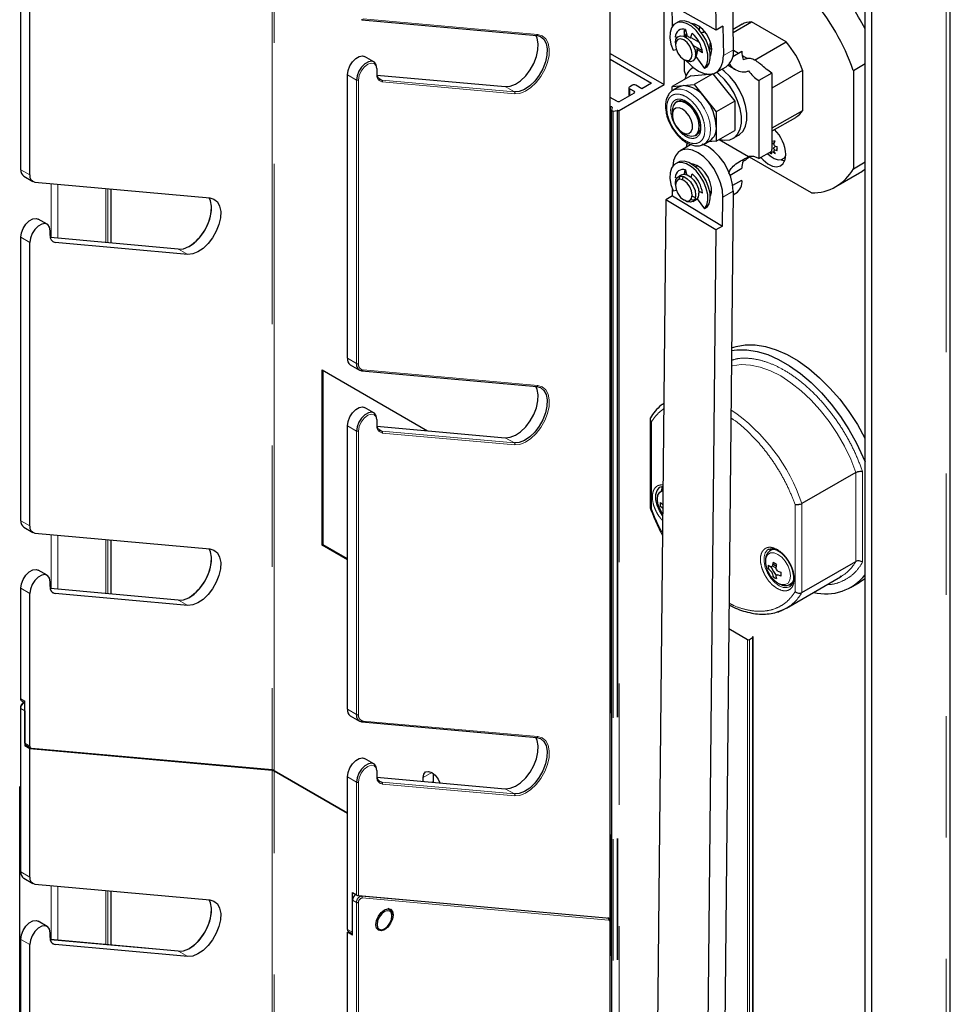
# Model space of a CAD drawing. Units: millimetres. Extents: x 31 to 424, y 42 to 346.
# Drawn here: x 314 to 324, y 284 to 294 of the extents above; entities that cross this region are included whole.
import ezdxf

# ---------------------------------------------------------------- set-up
doc = ezdxf.new("R2010")
doc.units = ezdxf.units.MM
doc.linetypes.add('PHANTOM', pattern=[12.7, 6.35, -1.27, 1.27, -1.27, 1.27, -1.27])

msp = doc.modelspace()

# ---------------------------------------------------------------- linework, layer by layer
at = {"color": 1, "linetype": 'PHANTOM', "lineweight": 18}
for p, q in [((323.892, 309.965), (323.892, 271.41)), ((316.836, 297.559), (316.836, 286.541)), ((316.857, 286.534), (316.857, 297.552)), ((320.371, 295.976), (320.371, 284.991)), ((314.206, 292.824), (314.206, 295.792)), ((319.618, 294.238), (317.789, 294.402)), ((321.666, 294.079), (321.56, 294.018)), ((317.932, 293.873), (317.932, 293.826)), ((317.72, 293.763), (317.624, 293.818)), ((317.72, 293.763), (317.72, 290.796)), ((317.741, 290.796), (317.741, 293.763)), ((317.985, 293.763), (317.946, 293.785)), ((319.373, 293.639), (317.985, 293.763)), ((317.99, 293.743), (319.378, 293.619)), ((319.277, 293.694), (319.373, 293.639)), ((320.58, 293.671), (320.58, 293.598)), ((320.626, 293.645), (320.626, 293.624)), ((320.379, 293.484), (320.379, 276.105)), ((320.406, 293.438), (320.406, 276.059)), ((320.45, 293.443), (320.45, 276.064)), ((320.456, 293.443), (320.456, 276.064)), ((320.471, 276.016), (320.471, 293.445)), ((314.301, 292.769), (314.206, 292.824)), ((321.252, 292.881), (321.241, 292.875)), ((314.523, 292.679), (314.523, 292.113)), ((314.594, 292.672), (314.594, 292.107)), ((315.096, 292.627), (315.096, 292.062)), ((315.117, 292.625), (315.117, 292.06)), ((315.149, 292.623), (315.149, 292.057)), ((321.663, 292.599), (321.556, 292.538)), ((314.301, 292.062), (314.206, 292.117)), ((314.206, 289.15), (314.206, 292.117)), ((314.515, 292.113), (315.858, 291.993)), ((314.566, 292.062), (314.527, 292.084)), ((315.858, 291.993), (315.954, 291.938)), ((317.72, 290.796), (317.624, 290.851)), ((319.618, 290.564), (317.789, 290.728)), ((317.72, 290.088), (317.624, 290.143)), ((317.932, 290.199), (317.932, 290.151)), ((320.809, 289.275), (320.809, 290.186)), ((317.72, 290.088), (317.72, 287.121)), ((317.741, 287.121), (317.741, 290.088)), ((317.985, 290.088), (317.946, 290.111)), ((319.373, 289.964), (317.985, 290.088)), ((317.99, 290.068), (319.378, 289.944)), ((319.277, 290.019), (319.373, 289.964)), ((322.948, 288.724), (322.948, 289.655)), ((323.018, 289.665), (323.018, 288.715)), ((322.311, 289.319), (322.311, 288.408)), ((322.382, 289.329), (322.382, 288.398)), ((314.301, 289.095), (314.206, 289.15)), ((314.523, 289.004), (314.523, 288.439)), ((314.594, 288.998), (314.594, 288.432)), ((315.096, 288.953), (315.096, 288.388)), ((315.117, 288.951), (315.117, 288.386)), ((315.149, 288.948), (315.149, 288.383)), ((322.077, 288.676), (322.112, 288.653)), ((314.301, 288.388), (314.206, 288.443)), ((314.206, 287.286), (314.206, 288.443)), ((314.515, 288.439), (315.858, 288.319)), ((314.566, 288.387), (314.527, 288.41)), ((315.858, 288.319), (315.954, 288.263)), ((321.813, 287.907), (321.813, 273.353)), ((321.835, 287.907), (321.835, 273.353)), ((321.866, 287.926), (321.866, 273.371)), ((314.248, 287.261), (314.206, 287.286)), ((314.206, 287.183), (314.248, 287.159)), ((314.206, 285.475), (314.206, 287.183)), ((317.72, 287.121), (317.624, 287.176)), ((319.618, 286.89), (317.789, 287.053)), ((314.301, 286.791), (314.248, 286.821)), ((316.836, 286.536), (316.836, 275.517)), ((316.857, 275.51), (316.857, 286.529)), ((317.932, 286.524), (317.932, 286.477)), ((317.72, 286.414), (317.624, 286.469)), ((317.985, 286.414), (317.946, 286.436)), ((318.416, 286.461), (318.508, 286.514)), ((318.522, 286.42), (318.511, 286.413)), ((317.72, 286.414), (317.72, 285.233)), ((317.741, 285.226), (317.741, 286.414)), ((319.373, 286.29), (317.985, 286.414)), ((317.99, 286.394), (319.378, 286.27)), ((319.277, 286.345), (319.373, 286.29)), ((314.301, 285.42), (314.206, 285.475)), ((314.523, 285.33), (314.523, 284.764)), ((314.594, 285.323), (314.594, 284.758)), ((315.096, 285.279), (315.096, 284.713)), ((315.117, 285.277), (315.117, 284.711)), ((315.149, 285.274), (315.149, 284.708)), ((317.677, 285.179), (317.72, 285.154)), ((317.773, 285.22), (317.767, 285.224)), ((320.354, 284.99), (317.773, 285.22)), ((317.778, 285.201), (320.359, 284.97)), ((317.72, 285.154), (317.72, 283.447)), ((317.741, 283.447), (317.741, 285.154)), ((320.348, 284.993), (320.354, 284.99)), ((317.677, 284.842), (317.624, 284.872)), ((320.371, 284.952), (320.371, 273.968)), ((314.301, 284.713), (314.206, 284.768)), ((314.206, 281.801), (314.206, 284.768)), ((314.515, 284.764), (315.858, 284.644)), ((314.566, 284.713), (314.527, 284.735)), ((315.858, 284.644), (315.954, 284.589))]:
    msp.add_line(p, q, dxfattribs=at)
at = {"color": 7, "linetype": 'Continuous', "lineweight": 25}
for p, q in [((323.936, 271.489), (323.936, 310.009)), ((323.044, 270.951), (323.044, 309.608)), ((323.114, 270.91), (323.114, 309.567)), ((321.666, 294.079), (321.496, 306.157)), ((321.485, 294.285), (321.319, 306.055)), ((320.376, 284.992), (320.376, 295.982)), ((314.201, 295.798), (314.201, 292.83)), ((314.301, 292.769), (314.301, 295.736)), ((320.94, 293.716), (320.94, 294.941)), ((321.485, 294.285), (320.954, 294.582)), ((321.029, 294.33), (321.026, 294.541)), ((317.777, 294.393), (319.606, 294.23)), ((321.083, 294.37), (321.058, 294.355)), ((321.663, 294.262), (321.855, 294.373)), ((322.219, 294.162), (321.855, 294.373)), ((321.153, 294.26), (321.153, 294.284)), ((321.164, 294.292), (321.182, 294.221)), ((321.174, 294.251), (321.172, 294.236)), ((321.217, 294.2), (321.234, 294.252)), ((321.309, 294.284), (321.314, 294.32)), ((321.555, 294.326), (321.485, 294.285)), ((321.555, 294.326), (321.56, 294.018)), ((321.756, 294.347), (321.663, 294.293)), ((321.072, 294.204), (321.056, 294.214)), ((321.058, 294.151), (321.058, 294.131)), ((321.172, 294.236), (321.179, 294.233)), ((321.22, 294.209), (321.307, 294.158)), ((321.417, 294.095), (321.425, 294.163)), ((321.427, 294.157), (321.424, 294.155)), ((321.887, 293.971), (322.219, 294.162)), ((321.035, 294.074), (321.067, 294.081)), ((321.242, 294.129), (321.338, 294.073)), ((321.286, 294.103), (321.277, 294.027)), ((321.342, 294.048), (321.286, 294.081)), ((321.411, 294.099), (321.44, 294.082)), ((321.659, 294.009), (321.754, 294.064)), ((321.666, 294.074), (321.719, 294.043)), ((317.901, 293.954), (317.805, 294.009)), ((320.376, 294.042), (320.94, 293.716)), ((320.376, 293.981), (320.809, 293.73)), ((321.146, 293.978), (321.164, 293.968)), ((321.153, 293.855), (321.153, 293.974)), ((321.269, 294.016), (321.273, 294.012)), ((321.28, 294.023), (321.27, 294.036)), ((321.272, 294.01), (321.363, 293.884)), ((321.423, 294.024), (321.427, 294.021)), ((321.758, 294.021), (321.814, 293.988)), ((317.936, 293.832), (317.936, 293.879)), ((321.17, 293.808), (321.153, 293.855)), ((321.246, 293.893), (321.238, 293.889)), ((321.388, 293.899), (321.363, 293.884)), ((321.482, 293.841), (321.588, 293.902)), ((321.609, 293.917), (321.686, 293.872)), ((322.068, 293.836), (321.931, 293.757)), ((322.072, 293.682), (322.391, 293.866)), ((322.391, 293.445), (322.391, 293.866)), ((322.921, 293.864), (323.044, 293.935)), ((322.921, 293.864), (322.921, 292.834)), ((317.624, 290.851), (317.624, 293.818)), ((317.934, 293.814), (319.277, 293.694)), ((321.22, 293.806), (321.026, 293.694)), ((321.22, 293.806), (321.41, 293.823)), ((321.45, 293.827), (321.256, 293.715)), ((321.444, 293.826), (321.45, 293.827)), ((321.45, 293.827), (321.68, 293.541)), ((321.931, 293.757), (321.931, 292.941)), ((322.072, 293.063), (322.072, 293.798)), ((320.471, 293.445), (320.94, 293.716)), ((320.572, 293.681), (320.572, 293.594)), ((320.608, 293.708), (320.58, 293.692)), ((320.58, 293.671), (320.626, 293.645)), ((320.707, 293.671), (320.643, 293.708)), ((320.809, 293.73), (320.707, 293.671)), ((321.026, 293.694), (321.141, 293.704)), ((321.026, 293.649), (321.026, 293.694)), ((321.093, 293.69), (321.034, 293.656)), ((321.141, 293.704), (321.256, 293.715)), ((321.256, 293.715), (321.371, 293.572)), ((320.445, 293.541), (320.376, 293.581)), ((320.626, 293.624), (320.481, 293.541)), ((321.085, 293.541), (321.067, 293.531)), ((321.371, 293.572), (321.486, 293.429)), ((321.68, 293.541), (321.486, 293.429)), ((321.68, 293.541), (321.68, 293.235)), ((320.376, 293.484), (320.379, 293.484)), ((320.396, 293.474), (320.388, 293.448)), ((320.388, 293.447), (320.388, 276.067)), ((320.406, 293.438), (320.45, 293.443)), ((321.026, 293.439), (321.026, 293.398)), ((321.486, 293.429), (321.486, 293.276)), ((322.072, 293.261), (322.391, 293.445)), ((322.072, 293.23), (322.318, 293.372)), ((321.484, 293.309), (321.486, 293.31)), ((321.486, 293.276), (321.486, 293.122)), ((321.486, 293.122), (321.68, 293.235)), ((321.132, 293.214), (321.167, 293.194)), ((321.267, 293.184), (321.285, 293.194)), ((321.359, 293.093), (321.418, 293.127)), ((321.486, 293.122), (321.397, 293.115)), ((321.486, 293.217), (321.479, 293.217)), ((321.516, 293.14), (321.825, 292.961)), ((321.663, 293.153), (321.719, 293.185)), ((321.216, 293.084), (321.109, 293.023)), ((321.226, 293.089), (321.216, 293.084)), ((321.359, 293.093), (321.355, 293.091)), ((321.931, 292.941), (322.068, 293.02)), ((322.072, 293.104), (322.089, 293.095)), ((322.084, 293.047), (322.081, 293.049)), ((322.123, 293.047), (322.118, 293.036)), ((322.483, 292.581), (321.833, 292.957)), ((322.024, 292.995), (322.034, 292.984)), ((321.083, 292.9), (321.058, 292.885)), ((321.156, 292.824), (321.15, 292.783)), ((321.164, 292.822), (321.176, 292.774)), ((321.29, 292.866), (321.269, 292.854)), ((321.631, 292.768), (321.754, 292.839)), ((322.921, 292.834), (323.044, 292.905)), ((314.237, 292.756), (314.332, 292.701)), ((321.072, 292.735), (321.056, 292.744)), ((321.124, 292.771), (321.089, 292.75)), ((321.15, 292.783), (321.15, 292.778)), ((321.17, 292.797), (321.167, 292.795)), ((321.222, 292.747), (321.234, 292.782)), ((321.658, 292.661), (321.754, 292.716)), ((322.737, 292.647), (322.985, 292.79)), ((314.354, 292.694), (316.184, 292.53)), ((315.153, 292.057), (315.153, 292.622)), ((321.028, 292.551), (321.029, 292.618)), ((321.035, 292.604), (321.067, 292.611)), ((321.342, 292.579), (321.304, 292.601)), ((321.419, 292.594), (321.437, 292.605)), ((320.957, 292.51), (320.787, 275.629)), ((321.028, 292.551), (320.957, 292.51)), ((321.481, 292.194), (320.957, 292.51)), ((321.028, 292.551), (321.553, 292.234)), ((321.239, 292.49), (321.274, 292.511)), ((321.286, 292.521), (321.363, 292.415)), ((321.663, 292.599), (321.49, 275.43)), ((321.553, 292.234), (321.556, 292.538)), ((321.662, 292.562), (321.692, 292.579)), ((321.388, 292.429), (321.363, 292.415)), ((314.482, 292.253), (314.387, 292.308)), ((321.481, 292.194), (321.311, 275.327)), ((321.553, 292.234), (321.481, 292.194)), ((314.201, 292.123), (314.201, 289.156)), ((314.513, 292.137), (314.513, 292.185)), ((315.854, 291.994), (314.515, 292.114)), ((314.301, 289.095), (314.301, 292.062)), ((315.954, 291.938), (314.566, 292.062)), ((317.655, 290.782), (317.751, 290.727)), ((317.359, 290.73), (318.464, 290.092)), ((317.359, 288.893), (317.359, 290.73)), ((317.37, 288.899), (317.37, 290.724)), ((317.777, 290.719), (319.606, 290.555)), ((317.901, 290.28), (317.805, 290.335)), ((317.624, 287.176), (317.624, 290.143)), ((317.934, 290.139), (319.277, 290.019)), ((317.936, 290.158), (317.936, 290.205)), ((320.794, 290.217), (320.794, 289.286)), ((322.948, 289.655), (322.382, 289.329)), ((320.872, 289.343), (320.861, 289.336)), ((320.903, 289.298), (320.903, 289.339)), ((320.903, 289.339), (320.922, 289.321)), ((320.925, 289.321), (320.922, 289.321)), ((320.922, 289.28), (320.903, 289.298)), ((320.922, 289.28), (320.924, 289.277)), ((314.237, 289.081), (314.332, 289.026)), ((314.354, 289.019), (316.184, 288.856)), ((315.153, 288.382), (315.153, 288.948)), ((317.359, 288.893), (317.37, 288.899)), ((317.624, 288.74), (317.359, 288.893)), ((317.624, 288.752), (317.37, 288.899)), ((322.031, 288.849), (322.034, 288.851)), ((322.034, 288.645), (322.034, 288.686)), ((322.034, 288.686), (322.054, 288.668)), ((322.115, 288.671), (322.078, 288.696)), ((322.382, 288.398), (322.948, 288.724)), ((314.482, 288.579), (314.387, 288.634)), ((322.041, 288.636), (322.032, 288.658)), ((322.054, 288.627), (322.034, 288.645)), ((322.067, 288.666), (322.054, 288.668)), ((322.054, 288.627), (322.067, 288.61)), ((322.075, 288.68), (322.067, 288.666)), ((322.067, 288.61), (322.075, 288.59)), ((322.116, 288.638), (322.11, 288.66)), ((322.11, 288.57), (322.116, 288.582)), ((322.131, 288.623), (322.116, 288.638)), ((322.116, 288.582), (322.131, 288.582)), ((322.131, 288.623), (322.163, 288.612)), ((322.163, 288.571), (322.131, 288.582)), ((322.163, 288.612), (322.163, 288.571)), ((314.513, 288.463), (314.513, 288.51)), ((322.092, 288.556), (322.079, 288.572)), ((322.22, 288.235), (322.786, 288.561)), ((322.25, 288.481), (322.281, 288.48)), ((322.795, 288.569), (322.784, 288.563)), ((322.786, 288.561), (322.797, 288.568)), ((322.896, 288.452), (322.985, 288.503)), ((314.201, 288.449), (314.201, 287.292)), ((314.301, 286.791), (314.301, 288.388)), ((315.854, 288.32), (314.515, 288.44)), ((315.954, 288.263), (314.566, 288.387)), ((321.617, 288.021), (321.813, 287.907)), ((321.835, 287.907), (321.866, 287.926)), ((321.871, 273.377), (321.871, 287.932)), ((314.216, 287.263), (314.248, 287.244)), ((314.248, 286.821), (314.248, 287.261)), ((314.201, 287.189), (314.201, 285.482)), ((314.248, 287.159), (314.248, 286.793)), ((317.655, 287.108), (317.751, 287.052)), ((317.777, 287.044), (319.606, 286.881)), ((314.301, 286.763), (314.248, 286.793)), ((314.271, 286.791), (314.248, 286.793)), ((314.258, 286.799), (314.311, 286.768)), ((314.301, 285.42), (314.301, 286.763)), ((316.836, 286.536), (314.301, 286.763)), ((316.836, 286.541), (314.319, 286.766)), ((317.901, 286.605), (317.805, 286.66)), ((316.857, 286.529), (316.837, 286.54)), ((316.857, 286.534), (317.624, 286.091)), ((317.624, 286.086), (316.857, 286.529)), ((317.936, 286.483), (317.936, 286.53)), ((317.624, 284.872), (317.624, 286.469)), ((317.934, 286.465), (319.277, 286.345)), ((318.416, 286.422), (318.416, 286.461)), ((318.522, 286.505), (318.522, 286.42)), ((318.522, 286.42), (318.523, 286.412)), ((314.194, 282.02), (314.194, 286.369)), ((314.237, 285.407), (314.332, 285.352)), ((314.354, 285.345), (316.184, 285.181)), ((315.153, 284.708), (315.153, 285.273)), ((317.677, 285.258), (317.72, 285.233)), ((317.677, 284.842), (317.677, 285.258)), ((317.677, 284.813), (317.677, 285.179)), ((317.741, 285.226), (320.371, 284.991)), ((318.065, 285.082), (318.053, 285.09)), ((318.091, 285.013), (318.091, 285.025)), ((320.361, 284.987), (320.352, 284.993)), ((314.482, 284.904), (314.387, 284.959)), ((318.006, 284.874), (318.013, 284.878)), ((320.376, 273.969), (320.376, 284.958)), ((314.201, 284.774), (314.201, 281.807)), ((314.513, 284.788), (314.513, 284.836)), ((317.624, 283.502), (317.624, 284.844)), ((317.677, 284.813), (317.624, 284.844)), ((317.624, 284.844), (317.648, 284.842)), ((317.635, 284.849), (317.677, 284.825)), ((314.301, 281.746), (314.301, 284.713)), ((315.854, 284.645), (314.515, 284.765)), ((315.954, 284.589), (314.566, 284.713))]:
    msp.add_line(p, q, dxfattribs=at)
at = {"color": 7, "linetype": 'Continuous', "lineweight": 25, "flags": 128}
for points in [[(317.777, 294.393), (317.775, 294.394), (317.773, 294.395)], [(321.363, 293.884), (321.387, 293.923), (321.398, 293.974), (321.396, 294.034), (321.382, 294.099), (321.355, 294.165), (321.319, 294.227), (321.274, 294.281), (321.225, 294.325), (321.174, 294.354), (321.124, 294.368), (321.08, 294.364), (321.043, 294.345), (321.017, 294.31), (321.002, 294.262), (321, 294.204), (321.012, 294.14), (321.035, 294.074)], [(321.388, 293.899), (321.412, 293.937), (321.423, 293.988), (321.421, 294.048), (321.406, 294.113), (321.38, 294.179), (321.343, 294.241), (321.299, 294.295), (321.249, 294.339), (321.198, 294.368), (321.149, 294.382), (321.105, 294.379), (321.083, 294.37)], [(321.44, 294.085), (321.432, 294.138), (321.413, 294.194), (321.383, 294.247), (321.345, 294.293), (321.303, 294.328), (321.26, 294.348), (321.229, 294.353)], [(321.17, 294.209), (321.164, 294.226), (321.151, 294.269)], [(319.277, 293.694), (319.328, 293.698), (319.383, 293.719), (319.438, 293.756), (319.491, 293.807), (319.537, 293.868), (319.576, 293.936), (319.604, 294.008), (319.619, 294.078), (319.621, 294.143), (319.61, 294.2), (319.596, 294.231)], [(319.603, 294.231), (319.647, 294.218), (319.682, 294.189), (319.706, 294.145), (319.717, 294.088), (319.714, 294.023), (319.699, 293.953), (319.671, 293.881), (319.633, 293.813), (319.586, 293.752), (319.534, 293.701), (319.478, 293.664), (319.424, 293.643), (319.373, 293.639)], [(321.058, 294.151), (321.064, 294.19), (321.083, 294.216), (321.111, 294.227), (321.145, 294.221), (321.182, 294.2), (321.217, 294.166), (321.245, 294.122), (321.264, 294.075), (321.27, 294.029)], [(321.235, 294.029), (321.228, 294.072), (321.209, 294.116), (321.18, 294.155), (321.146, 294.182), (321.112, 294.194), (321.084, 294.188), (321.065, 294.166), (321.058, 294.131), (321.065, 294.088), (321.084, 294.044), (321.112, 294.005), (321.146, 293.978), (321.18, 293.966), (321.209, 293.972), (321.228, 293.994), (321.235, 294.029)], [(321.424, 294.015), (321.434, 294.039), (321.44, 294.085)], [(317.624, 293.818), (317.631, 293.864), (317.649, 293.911), (317.677, 293.955), (317.712, 293.989), (317.749, 294.01), (317.783, 294.016), (317.805, 294.009)], [(317.932, 293.885), (317.926, 293.923), (317.907, 293.95), (317.879, 293.961), (317.844, 293.955), (317.807, 293.934), (317.773, 293.899), (317.745, 293.856), (317.726, 293.808), (317.72, 293.763)], [(321.27, 294.029), (321.264, 293.991), (321.245, 293.965), (321.217, 293.953), (321.182, 293.959), (321.164, 293.968)], [(321.174, 293.962), (321.184, 293.952), (321.24, 293.898), (321.299, 293.857), (321.358, 293.832), (321.414, 293.823), (321.463, 293.832), (321.505, 293.857), (321.535, 293.898), (321.554, 293.953), (321.56, 294.018)], [(321.523, 293.142), (321.572, 293.133), (321.627, 293.138), (321.674, 293.159), (321.71, 293.197), (321.736, 293.248), (321.749, 293.312), (321.749, 293.384), (321.736, 293.463), (321.71, 293.544), (321.674, 293.624), (321.627, 293.699), (321.572, 293.767), (321.513, 293.824), (321.487, 293.844)], [(321.719, 293.185), (321.73, 293.192), (321.767, 293.229), (321.793, 293.281), (321.806, 293.344), (321.806, 293.417), (321.793, 293.495), (321.767, 293.577), (321.73, 293.657), (321.683, 293.732), (321.629, 293.8), (321.569, 293.857), (321.544, 293.876)], [(321.093, 293.69), (321.116, 293.7), (321.141, 293.704)], [(321.167, 293.521), (321.126, 293.537), (321.088, 293.538), (321.057, 293.523), (321.036, 293.493), (321.026, 293.451), (321.026, 293.439)], [(320.396, 293.474), (320.397, 293.476), (320.396, 293.478), (320.394, 293.48), (320.392, 293.481), (320.389, 293.483), (320.386, 293.484), (320.382, 293.484), (320.379, 293.484)], [(320.388, 293.448), (320.388, 293.446), (320.388, 293.444), (320.39, 293.442), (320.392, 293.441), (320.395, 293.439), (320.398, 293.439), (320.402, 293.438), (320.406, 293.438)], [(321.132, 293.214), (321.168, 293.201), (321.2, 293.204), (321.224, 293.223), (321.236, 293.255), (321.236, 293.298), (321.224, 293.345), (321.2, 293.391), (321.168, 293.431), (321.132, 293.459), (321.096, 293.473), (321.064, 293.47), (321.04, 293.451), (321.028, 293.418), (321.028, 293.376), (321.04, 293.329), (321.064, 293.282), (321.096, 293.243), (321.132, 293.214)], [(321.167, 293.194), (321.188, 293.184), (321.229, 293.175), (321.264, 293.182), (321.29, 293.205), (321.305, 293.241), (321.308, 293.288), (321.299, 293.341), (321.278, 293.395), (321.247, 293.446), (321.209, 293.489), (321.167, 293.521), (321.167, 293.521)], [(322.075, 293.12), (322.073, 293.123), (322.072, 293.123)], [(321.556, 292.538), (321.55, 292.61), (321.531, 292.686), (321.5, 292.763), (321.459, 292.836), (321.41, 292.902), (321.355, 292.958), (321.297, 293.001), (321.238, 293.029), (321.182, 293.04), (321.132, 293.033), (321.09, 293.01), (321.059, 292.971), (321.039, 292.919), (321.032, 292.863)], [(321.663, 292.599), (321.657, 292.671), (321.638, 292.747), (321.608, 292.823), (321.567, 292.896), (321.517, 292.963), (321.462, 293.019), (321.404, 293.062), (321.345, 293.089), (321.34, 293.091)], [(321.388, 292.429), (321.412, 292.468), (321.423, 292.519), (321.421, 292.579), (321.406, 292.643), (321.38, 292.709), (321.343, 292.771), (321.299, 292.826), (321.249, 292.869), (321.198, 292.899), (321.149, 292.912), (321.105, 292.909), (321.083, 292.9)], [(321.953, 292.953), (321.978, 292.926), (322.025, 292.887), (322.073, 292.863), (322.118, 292.855), (322.158, 292.865), (322.188, 292.89), (322.207, 292.93), (322.214, 292.982)], [(322.024, 292.995), (322.051, 292.969), (322.093, 292.941), (322.134, 292.928), (322.17, 292.931), (322.199, 292.95), (322.214, 292.974)], [(322.165, 292.93), (322.167, 292.929), (322.203, 292.918)], [(321.363, 292.415), (321.387, 292.453), (321.398, 292.504), (321.396, 292.564), (321.382, 292.629), (321.355, 292.695), (321.319, 292.757), (321.274, 292.811), (321.225, 292.855), (321.174, 292.884), (321.124, 292.898), (321.08, 292.895), (321.043, 292.875), (321.017, 292.84), (321.002, 292.792), (321, 292.734), (321.012, 292.67), (321.035, 292.604)], [(321.424, 292.55), (321.435, 292.586), (321.435, 292.636), (321.423, 292.691), (321.4, 292.746), (321.367, 292.797), (321.327, 292.84), (321.284, 292.869), (321.243, 292.883), (321.227, 292.884)], [(321.058, 292.671), (321.058, 292.682), (321.064, 292.72), (321.083, 292.746), (321.111, 292.757), (321.145, 292.752), (321.182, 292.73), (321.217, 292.696), (321.245, 292.652), (321.264, 292.605), (321.27, 292.559), (321.27, 292.559)], [(321.235, 292.559), (321.228, 292.602), (321.209, 292.646), (321.18, 292.685), (321.146, 292.712), (321.112, 292.724), (321.084, 292.718), (321.065, 292.696), (321.058, 292.661), (321.065, 292.618), (321.084, 292.574), (321.112, 292.535), (321.146, 292.508), (321.18, 292.496), (321.209, 292.502), (321.228, 292.524), (321.235, 292.559)], [(321.095, 292.723), (321.1, 292.74), (321.109, 292.757)], [(321.124, 292.771), (321.146, 292.777), (321.181, 292.772), (321.218, 292.751), (321.252, 292.716), (321.28, 292.673), (321.299, 292.625), (321.305, 292.58)], [(321.136, 292.718), (321.136, 292.727), (321.139, 292.754)], [(321.148, 292.778), (321.16, 292.791), (321.17, 292.797)], [(315.858, 291.993), (315.909, 291.997), (315.964, 292.019), (316.019, 292.056), (316.072, 292.106), (316.119, 292.167), (316.157, 292.236), (316.185, 292.307), (316.2, 292.377), (316.202, 292.443), (316.191, 292.499), (316.176, 292.531)], [(316.184, 292.53), (316.228, 292.517), (316.263, 292.488), (316.287, 292.444), (316.298, 292.388), (316.296, 292.322), (316.28, 292.252), (316.252, 292.181), (316.214, 292.112), (316.167, 292.051), (316.115, 292.001), (316.059, 291.963), (316.005, 291.942), (315.954, 291.938)], [(321.27, 292.559), (321.264, 292.521), (321.245, 292.495), (321.217, 292.484), (321.182, 292.489), (321.155, 292.504)], [(321.254, 292.504), (321.252, 292.504), (321.218, 292.509)], [(321.267, 292.532), (321.26, 292.534), (321.234, 292.548)], [(314.206, 292.117), (314.212, 292.163), (314.23, 292.21), (314.259, 292.254), (314.293, 292.288), (314.33, 292.31), (314.365, 292.315), (314.387, 292.308)], [(314.513, 292.185), (314.507, 292.223), (314.488, 292.249), (314.46, 292.26), (314.425, 292.255), (314.389, 292.233), (314.354, 292.199), (314.326, 292.155), (314.307, 292.108), (314.301, 292.062)], [(321.646, 290.958), (321.694, 290.974), (321.79, 290.991), (321.893, 290.991), (322.001, 290.974), (322.113, 290.94), (322.227, 290.89), (322.342, 290.823), (322.456, 290.742), (322.568, 290.647), (322.676, 290.539), (322.779, 290.421), (322.875, 290.292), (322.963, 290.156), (323.042, 290.014), (323.044, 290.011)], [(321.646, 290.932), (321.702, 290.94), (321.805, 290.94), (321.913, 290.923), (322.025, 290.889), (322.139, 290.839), (322.254, 290.772), (322.368, 290.691), (322.48, 290.596), (322.588, 290.488), (322.69, 290.37), (322.787, 290.241), (322.875, 290.105), (322.954, 289.963), (323.022, 289.817), (323.044, 289.766)], [(317.777, 290.719), (317.775, 290.719), (317.773, 290.72)], [(319.277, 290.019), (319.328, 290.024), (319.383, 290.045), (319.438, 290.082), (319.491, 290.133), (319.537, 290.194), (319.576, 290.262), (319.604, 290.333), (319.619, 290.404), (319.621, 290.469), (319.61, 290.525), (319.596, 290.556)], [(319.603, 290.556), (319.647, 290.544), (319.682, 290.514), (319.706, 290.47), (319.717, 290.414), (319.714, 290.349), (319.699, 290.278), (319.671, 290.207), (319.633, 290.139), (319.586, 290.077), (319.534, 290.027), (319.478, 289.99), (319.424, 289.969), (319.373, 289.964)], [(317.624, 290.143), (317.631, 290.189), (317.649, 290.237), (317.677, 290.28), (317.712, 290.315), (317.749, 290.336), (317.783, 290.341), (317.805, 290.335)], [(320.922, 290.367), (320.929, 290.373), (320.935, 290.377)], [(317.932, 290.211), (317.926, 290.249), (317.907, 290.275), (317.879, 290.286), (317.844, 290.281), (317.807, 290.26), (317.773, 290.225), (317.745, 290.181), (317.726, 290.134), (317.72, 290.088)], [(320.927, 289.509), (320.92, 289.498), (320.908, 289.461)], [(320.924, 289.205), (320.892, 289.256), (320.867, 289.314), (320.854, 289.372), (320.854, 289.424), (320.867, 289.467), (320.892, 289.497), (320.9, 289.503)], [(320.924, 289.222), (320.923, 289.223), (320.895, 289.273), (320.876, 289.326), (320.87, 289.376), (320.876, 289.419), (320.895, 289.45), (320.923, 289.467), (320.926, 289.468)], [(315.858, 288.319), (315.909, 288.323), (315.964, 288.344), (316.019, 288.381), (316.072, 288.432), (316.119, 288.493), (316.157, 288.561), (316.185, 288.633), (316.2, 288.703), (316.202, 288.768), (316.191, 288.825), (316.176, 288.856)], [(316.184, 288.856), (316.228, 288.843), (316.263, 288.814), (316.287, 288.769), (316.298, 288.713), (316.296, 288.648), (316.28, 288.578), (316.252, 288.506), (316.214, 288.438), (316.167, 288.377), (316.115, 288.326), (316.059, 288.289), (316.005, 288.268), (315.954, 288.263)], [(322.061, 288.86), (322.052, 288.845), (322.048, 288.836)], [(314.206, 288.443), (314.212, 288.488), (314.23, 288.536), (314.259, 288.579), (314.293, 288.614), (314.33, 288.635), (314.365, 288.641), (314.387, 288.634)], [(314.513, 288.51), (314.507, 288.548), (314.488, 288.574), (314.46, 288.586), (314.425, 288.58), (314.389, 288.559), (314.354, 288.524), (314.326, 288.481), (314.307, 288.433), (314.301, 288.388)], [(322.073, 288.546), (322.055, 288.57), (322.029, 288.614)], [(323.044, 288.543), (323.042, 288.542), (322.985, 288.503)], [(322.22, 288.235), (322.186, 288.217), (322.113, 288.191)], [(321.866, 287.926), (321.868, 287.927), (321.87, 287.929), (321.871, 287.93), (321.871, 287.932), (321.871, 287.934), (321.87, 287.935), (321.868, 287.937)], [(317.777, 287.044), (317.775, 287.045), (317.773, 287.046)], [(319.277, 286.345), (319.328, 286.349), (319.383, 286.37), (319.438, 286.408), (319.491, 286.458), (319.537, 286.519), (319.576, 286.588), (319.604, 286.659), (319.619, 286.729), (319.621, 286.795), (319.61, 286.851), (319.596, 286.882)], [(319.603, 286.882), (319.647, 286.869), (319.682, 286.84), (319.706, 286.796), (319.717, 286.739), (319.714, 286.674), (319.699, 286.604), (319.671, 286.533), (319.633, 286.464), (319.586, 286.403), (319.534, 286.352), (319.478, 286.315), (319.424, 286.294), (319.373, 286.29)], [(317.624, 286.469), (317.631, 286.515), (317.649, 286.562), (317.677, 286.606), (317.712, 286.64), (317.749, 286.662), (317.783, 286.667), (317.805, 286.66)], [(317.932, 286.536), (317.926, 286.575), (317.907, 286.601), (317.879, 286.612), (317.844, 286.606), (317.807, 286.585), (317.773, 286.551), (317.745, 286.507), (317.726, 286.46), (317.72, 286.414)], [(318.416, 286.461), (318.423, 286.498), (318.443, 286.521), (318.473, 286.526), (318.508, 286.514), (318.543, 286.486), (318.573, 286.446), (318.591, 286.406)], [(315.858, 284.644), (315.909, 284.648), (315.964, 284.67), (316.019, 284.707), (316.072, 284.757), (316.119, 284.819), (316.157, 284.887), (316.185, 284.958), (316.2, 285.029), (316.202, 285.094), (316.191, 285.15), (316.176, 285.182)], [(316.184, 285.181), (316.228, 285.168), (316.263, 285.139), (316.287, 285.095), (316.298, 285.039), (316.296, 284.973), (316.28, 284.903), (316.252, 284.832), (316.214, 284.763), (316.167, 284.702), (316.115, 284.652), (316.059, 284.615), (316.005, 284.593), (315.954, 284.589)], [(318.013, 285.077), (318.048, 285.089), (318.077, 285.084), (318.097, 285.061), (318.103, 285.025), (318.097, 284.981), (318.077, 284.936), (318.048, 284.897), (318.013, 284.869), (317.979, 284.857), (317.95, 284.863), (317.93, 284.885), (317.923, 284.921), (317.93, 284.965), (317.95, 285.01), (317.979, 285.049), (318.013, 285.077)], [(318.04, 285.088), (318.065, 285.082), (318.084, 285.06), (318.091, 285.025)], [(318.013, 284.878), (318.043, 284.902), (318.068, 284.936), (318.085, 284.975), (318.091, 285.013), (318.085, 285.044), (318.068, 285.063), (318.043, 285.068), (318.013, 285.058), (317.984, 285.034), (317.958, 285), (317.941, 284.961), (317.936, 284.923), (317.941, 284.892), (317.958, 284.873), (317.984, 284.868), (318.013, 284.878)], [(314.206, 284.768), (314.212, 284.814), (314.23, 284.861), (314.259, 284.905), (314.293, 284.94), (314.33, 284.961), (314.365, 284.966), (314.387, 284.959)], [(314.513, 284.836), (314.507, 284.874), (314.488, 284.9), (314.46, 284.911), (314.425, 284.906), (314.389, 284.884), (314.354, 284.85), (314.326, 284.806), (314.307, 284.759), (314.301, 284.713)]]:
    msp.add_lwpolyline(points, dxfattribs=at)
at = {"color": 1, "linetype": 'PHANTOM', "lineweight": 18, "flags": 128}
for points in [[(319.378, 293.619), (319.431, 293.623), (319.489, 293.646), (319.546, 293.684), (319.601, 293.737), (319.65, 293.801), (319.69, 293.873), (319.719, 293.947), (319.736, 294.021), (319.738, 294.089), (319.726, 294.148), (319.701, 294.194), (319.665, 294.225), (319.618, 294.238)], [(317.741, 293.763), (317.748, 293.809), (317.769, 293.857), (317.8, 293.899), (317.837, 293.928), (317.873, 293.941), (317.904, 293.935), (317.925, 293.911), (317.932, 293.873)], [(321.035, 293.656), (321.07, 293.669), (321.118, 293.669), (321.17, 293.653), (321.223, 293.622), (321.275, 293.578), (321.323, 293.523), (321.364, 293.46), (321.396, 293.392), (321.417, 293.323), (321.426, 293.257), (321.423, 293.197), (321.408, 293.147), (321.381, 293.109), (321.359, 293.093)], [(315.854, 291.994), (315.856, 291.994), (315.858, 291.993)], [(322.948, 289.655), (322.893, 289.794), (322.827, 289.93), (322.751, 290.063), (322.667, 290.189), (322.575, 290.307), (322.477, 290.415), (322.374, 290.511), (322.268, 290.595), (322.161, 290.665), (322.053, 290.719), (321.947, 290.758), (321.845, 290.78), (321.747, 290.785), (321.655, 290.773), (321.644, 290.77)], [(319.378, 289.944), (319.431, 289.949), (319.489, 289.971), (319.546, 290.01), (319.601, 290.063), (319.65, 290.127), (319.69, 290.198), (319.719, 290.273), (319.736, 290.347), (319.738, 290.415), (319.726, 290.474), (319.701, 290.52), (319.665, 290.551), (319.618, 290.564)], [(317.741, 290.088), (317.748, 290.135), (317.769, 290.182), (317.8, 290.224), (317.837, 290.254), (317.873, 290.266), (317.904, 290.26), (317.925, 290.237), (317.932, 290.199)], [(322.255, 288.459), (322.229, 288.45), (322.188, 288.452), (322.143, 288.47), (322.098, 288.504), (322.057, 288.549), (322.023, 288.603), (321.998, 288.661), (321.986, 288.719), (321.986, 288.771), (321.998, 288.814), (322.023, 288.844), (322.031, 288.849)], [(322.029, 288.614), (322.026, 288.62), (322.007, 288.672), (322.001, 288.723), (322.007, 288.766), (322.026, 288.797), (322.055, 288.814), (322.091, 288.814), (322.132, 288.798)], [(322.132, 288.798), (322.172, 288.768), (322.208, 288.725), (322.237, 288.675), (322.256, 288.622), (322.262, 288.572), (322.256, 288.529), (322.237, 288.498), (322.208, 288.481), (322.172, 288.481), (322.132, 288.496), (322.091, 288.527), (322.073, 288.546)], [(315.854, 288.32), (315.856, 288.319), (315.858, 288.319)], [(319.378, 286.27), (319.431, 286.274), (319.489, 286.297), (319.546, 286.336), (319.601, 286.388), (319.65, 286.452), (319.69, 286.524), (319.719, 286.599), (319.736, 286.672), (319.738, 286.74), (319.726, 286.799), (319.701, 286.845), (319.665, 286.876), (319.618, 286.89)], [(317.741, 286.414), (317.748, 286.46), (317.769, 286.508), (317.8, 286.55), (317.837, 286.579), (317.873, 286.592), (317.904, 286.586), (317.925, 286.562), (317.932, 286.524)], [(315.854, 284.645), (315.856, 284.645), (315.858, 284.644)]]:
    msp.add_lwpolyline(points, dxfattribs=at)
at = {"color": 7, "linetype": 'Continuous', "lineweight": 25}
for centre, radius, start, end in [((320.927, 293.219), 2.376, 27.0122, 40.6168), ((320.678, 293.075), 2.377, 19.3821, 40.6179), ((321.856, 294.169), 0.203, 90.2929, 119.4695), ((321.138, 294.215), 0.0816, 71.1092, 181.0421), ((321.332, 294.247), 0.182, 165.0299, 188.9529), ((321.017, 294.006), 0.328, 7.4146, 48.5246), ((321.141, 294.111), 0.117, 49.9766, 70.0288), ((321.49, 293.544), 0.956, 19.6783, 40.3217), ((321.204, 294.061), 0.0846, 323.6919, 13.9233), ((321.48, 294.055), 0.187, 305.2735, 7.2884), ((322.062, 294.068), 0.308, 180.7544, 197.8353), ((317.997, 293.828), 0.066, 170.7481, 259.4532), ((317.929, 293.878), 0.00754, 5.6948, 65.6253), ((321.331, 293.739), 0.176, 119.087, 169.7006), ((322.11, 294.05), 0.343, 213.7071, 238.4996), ((321.918, 293.799), 0.154, 359.5273, 13.8703), ((320.583, 293.681), 0.0109, 110.7834, 249.2166), ((320.626, 293.674), 0.0384, 62.6097, 117.3903), ((320.622, 293.635), 0.0109, 290.7834, 69.2166), ((321.123, 293.408), 0.297, 33.4349, 86.5705), ((320.463, 293.575), 0.0384, 242.6097, 297.3903), ((320.987, 293.253), 0.499, 2.6393, 39.7721), ((320.452, 293.417), 0.0257, 81.3021, 96.1894), ((320.46, 293.466), 0.023, 260.2289, 297.3572), ((322.216, 293.547), 0.202, 300.4583, 329.7839), ((321.332, 293.256), 0.155, 303.9367, 7.3755), ((321.823, 292.962), 0.392, 2.942, 45.9748), ((322.106, 292.702), 0.42, 90.5445, 94.3094), ((321.741, 293.335), 0.42, 325.696, 329.4595), ((322.066, 293.047), 0.0352, 258.2286, 283.6876), ((322.243, 293.057), 0.19, 193.4895, 200.06), ((321.848, 293.065), 0.224, 348.5149, 359.6753), ((322.226, 293.208), 0.247, 232.2811, 239.9743), ((321.972, 293.044), 0.127, 14.1211, 24.9013), ((322.062, 293.044), 0.0352, 316.3226, 341.7777), ((322.999, 293.524), 1.042, 208.934, 210.5723), ((322.24, 293.489), 0.438, 250.7285, 254.4853), ((322.24, 293.447), 0.438, 250.7285, 254.4853), ((322.022, 293.046), 0.103, 348.222, 11.778), ((321.923, 292.843), 0.169, 155.8053, 181.3771), ((321.854, 292.825), 0.139, 56.3023, 101.9201), ((322.093, 293.08), 0.0929, 235.1918, 252.4596), ((314.209, 292.831), 0.00754, 185.6948, 245.6253), ((314.281, 292.817), 0.0758, 174.5293, 234.1585), ((321.138, 292.745), 0.0816, 71.1092, 181.0421), ((322.49, 293.075), 0.494, 269.1744, 330.8364), ((322.749, 293.197), 0.47, 300.0119, 308.7437), ((314.366, 292.759), 0.066, 170.7481, 259.4532), ((321.017, 292.536), 0.328, 7.4146, 48.5246), ((321.611, 292.698), 0.145, 304.2235, 7.0887), ((321.234, 292.57), 0.0714, 303.7936, 7.5186), ((315.684, 292.456), 0.52, 303.1549, 356.8508), ((314.209, 292.124), 0.00754, 185.6948, 245.6253), ((314.578, 292.127), 0.066, 170.7481, 259.4532), ((317.695, 290.841), 0.0717, 172.6245, 236.0633), ((317.785, 290.785), 0.066, 170.7481, 259.4532), ((317.997, 290.153), 0.066, 170.7481, 259.4532), ((317.929, 290.204), 0.00754, 5.6948, 65.6253), ((314.209, 289.157), 0.00754, 185.6948, 245.6253), ((314.281, 289.143), 0.0758, 174.5293, 234.1585), ((314.366, 289.084), 0.066, 170.7481, 259.4532), ((322.095, 288.773), 0.0775, 83.8016, 119.0364), ((315.684, 288.782), 0.52, 303.1554, 356.8502), ((322.468, 288.623), 0.397, 166.9431, 171.7712), ((322.503, 288.603), 0.397, 166.9431, 171.7712), ((322.417, 288.812), 0.384, 202.2347, 217.9811), ((322.269, 288.623), 0.197, 189.6417, 197.3486), ((322.633, 288.906), 0.522, 255.9273, 321.9279), ((322.304, 288.603), 0.197, 189.6417, 197.3486), ((322.222, 288.554), 0.0783, 290.3838, 338.8986), ((314.209, 288.45), 0.00754, 185.6948, 245.6253), ((314.578, 288.452), 0.066, 170.7481, 259.4532), ((321.824, 287.928), 0.0231, 242.6097, 297.3903), ((317.695, 287.167), 0.0717, 172.6245, 236.0633), ((317.785, 287.11), 0.066, 170.7481, 259.4532), ((314.272, 286.818), 0.0239, 172.6245, 236.0633), ((314.323, 286.787), 0.022, 170.7481, 259.4532), ((317.929, 286.53), 0.00754, 5.6948, 65.6253), ((317.997, 286.479), 0.066, 170.7481, 259.4532), ((314.209, 285.482), 0.00754, 185.6948, 245.6253), ((314.281, 285.468), 0.0758, 174.5293, 234.1585), ((314.366, 285.41), 0.066, 170.7481, 259.4532), ((317.754, 285.176), 0.0764, 124.5322, 177.6311), ((315.684, 285.107), 0.52, 303.1427, 356.8624), ((317.648, 284.869), 0.0239, 172.6245, 236.0633), ((314.209, 284.775), 0.00754, 185.6948, 245.6253), ((314.578, 284.778), 0.066, 170.7481, 259.4532)]:
    msp.add_arc(centre, radius, start, end, dxfattribs=at)
at = {"color": 1, "linetype": 'PHANTOM', "lineweight": 18}
for centre, radius, start, end in [((317.777, 294.405), 0.012, 268.2619, 344.6162), ((319.607, 294.242), 0.012, 268.2619, 344.6162), ((317.929, 293.88), 0.00754, 294.3747, 354.3052), ((317.73, 293.783), 0.0231, 242.6097, 297.3903), ((318.004, 293.814), 0.0726, 170.7481, 259.4532), ((317.929, 293.833), 0.00754, 294.3747, 354.3052), ((317.975, 293.75), 0.0163, 336.0238, 53.9768), ((319.363, 293.625), 0.0163, 336.0238, 53.9768), ((317.73, 290.816), 0.0231, 242.6097, 297.3903), ((317.8, 290.786), 0.0594, 170.7481, 259.4532), ((317.777, 290.731), 0.012, 268.2619, 344.6162), ((319.607, 290.567), 0.012, 268.2619, 344.6162), ((320.528, 288.7), 1.958, 18.7399, 55.3913), ((318.004, 290.14), 0.0726, 170.7481, 259.4532), ((317.929, 290.205), 0.00754, 294.3747, 354.3052), ((317.929, 290.158), 0.00754, 294.3747, 354.3052), ((317.73, 290.109), 0.0231, 242.6097, 297.3903), ((317.975, 290.075), 0.0163, 336.0238, 53.9768), ((319.363, 289.951), 0.0163, 336.0238, 53.9768), ((322.557, 288.95), 0.451, 302.1162, 330.0133), ((321.993, 288.622), 0.449, 300.4266, 330.0459), ((314.209, 287.293), 0.00754, 185.6948, 245.6253), ((314.231, 287.283), 0.0253, 174.5293, 234.1585), ((314.279, 287.181), 0.0737, 118.1276, 178.5323), ((314.209, 287.19), 0.00754, 185.71, 245.624), ((317.73, 287.142), 0.0231, 242.6097, 297.3903), ((317.8, 287.112), 0.0594, 170.7481, 259.4532), ((317.777, 287.056), 0.012, 268.2619, 344.6162), ((319.607, 286.893), 0.012, 268.2619, 344.6162), ((317.929, 286.531), 0.00754, 294.3747, 354.3052), ((318.004, 286.465), 0.0726, 170.7481, 259.4532), ((317.929, 286.484), 0.00754, 294.3747, 354.3052), ((317.73, 286.434), 0.0231, 242.6097, 297.3903), ((317.975, 286.401), 0.0163, 336.0238, 53.9768), ((319.363, 286.277), 0.0163, 336.0238, 53.9768), ((317.786, 285.156), 0.0659, 101.219, 181.1919), ((317.787, 285.155), 0.0461, 101.219, 181.1919), ((317.763, 285.207), 0.0163, 336.0238, 53.9768), ((317.73, 285.175), 0.0231, 242.6097, 297.3903), ((320.344, 284.976), 0.0163, 336.0238, 53.9768), ((320.352, 284.972), 0.0174, 59.4691, 85.5367), ((320.356, 284.955), 0.0154, 350.7481, 79.4532), ((320.369, 284.959), 0.00719, 292.7374, 355.9597)]:
    msp.add_arc(centre, radius, start, end, dxfattribs=at)
at = {"color": 7, "linetype": 'Continuous', "lineweight": 25}
for centre, major_axis, ratio, start_param, end_param in [((321.285, 294.09), (0.118, 0.163), 0.494927, 0.31274, 0.629097), ((321.314, 294.318), (0.118, 0.163), 0.494927, 2.407611, 2.604804), ((321.314, 293.093), (0.076, 0.186), 0.648847, 1.775126, 2.010025), ((316.847, 286.534), (0.015, -0.0053), 0.218312, 0.862116, 2.432912), ((316.847, 286.53), (0.015, -0.0053), 0.218312, 0.862116, 2.432912), ((317.73, 285.232), (0.015, -0.0053), 0.218312, 4.003708, 5.574505), ((320.361, 284.997), (0.015, -0.0053), 0.218312, 5.574505, 6.359903)]:
    msp.add_ellipse(centre, major_axis=major_axis, ratio=ratio, start_param=start_param, end_param=end_param, dxfattribs=at)
for points, knots in [([(321.622, 293.942), (321.622, 293.94), (321.626, 293.923), (321.654, 293.892), (321.705, 293.858), (321.766, 293.844), (321.806, 293.85), (321.821, 293.858), (321.825, 293.859)], [0, 0, 0, 0, 0.0226156, 0.2264787, 0.5015897, 0.7808506, 0.9452521, 1, 1, 1, 1]), ([(322.068, 293.836), (322.049, 293.849), (322.01, 293.874), (321.955, 293.925), (321.904, 293.965), (321.857, 293.988), (321.811, 293.992), (321.783, 293.98), (321.769, 293.973)], [0, 0, 0, 0, 0.202077, 0.404744, 0.55617, 0.707985, 0.851499, 1, 1, 1, 1]), ([(321.037, 293.655), (321.029, 293.651), (321.008, 293.64), (320.983, 293.609), (320.964, 293.567), (320.955, 293.52), (320.954, 293.469), (320.961, 293.421), (320.972, 293.376), (320.99, 293.327), (321.007, 293.293), (321.019, 293.272)], [0, 0, 0, 0, 0.073957, 0.198444, 0.324022, 0.446037, 0.559715, 0.679956, 0.770302, 0.85247, 1, 1, 1, 1]), ([(321.087, 293.54), (321.093, 293.543), (321.104, 293.549), (321.128, 293.548), (321.156, 293.539), (321.185, 293.523), (321.212, 293.501), (321.235, 293.478), (321.256, 293.451), (321.269, 293.431), (321.276, 293.42)], [0, 0, 0, 0, 0.1451307, 0.2810266, 0.4076966, 0.5595139, 0.6793088, 0.7740281, 0.8821682, 1, 1, 1, 1]), ([(321.276, 293.42), (321.285, 293.403), (321.297, 293.379), (321.309, 293.344), (321.316, 293.315), (321.32, 293.284), (321.319, 293.255), (321.313, 293.23), (321.303, 293.21), (321.293, 293.197), (321.284, 293.195), (321.282, 293.194)], [0, 0, 0, 0, 0.170987, 0.239249, 0.349889, 0.460489, 0.575201, 0.691908, 0.813092, 0.947932, 1, 1, 1, 1]), ([(321.019, 293.272), (321.032, 293.251), (321.05, 293.223), (321.081, 293.185), (321.109, 293.156), (321.143, 293.127), (321.18, 293.103), (321.22, 293.085), (321.261, 293.074), (321.302, 293.073), (321.334, 293.079), (321.35, 293.089), (321.354, 293.092)], [0, 0, 0, 0, 0.147449, 0.20699, 0.304575, 0.403857, 0.508699, 0.61665, 0.727251, 0.840481, 0.95787, 1, 1, 1, 1]), ([(322.111, 293.071), (322.109, 293.069), (322.099, 293.062), (322.089, 293.055), (322.081, 293.049)], [0, 0, 0, 0, 0.1998456, 1, 1, 1, 1]), ([(322.084, 293.047), (322.086, 293.044), (322.09, 293.04), (322.094, 293.035), (322.095, 293.033)], [0, 0, 0, 0, 0.55992, 1, 1, 1, 1]), ([(322.118, 293.036), (322.119, 293.034), (322.12, 293.03), (322.122, 293.026), (322.123, 293.025)], [0, 0, 0, 0, 0.559746, 1, 1, 1, 1]), ([(321.619, 292.786), (321.62, 292.792), (321.624, 292.814), (321.654, 292.853), (321.706, 292.897), (321.766, 292.93), (321.806, 292.951), (321.821, 292.959), (321.825, 292.961)], [0, 0, 0, 0, 0.07352, 0.266766, 0.527548, 0.792265, 0.948104, 1, 1, 1, 1]), ([(321.833, 292.957), (321.826, 292.951), (321.804, 292.934), (321.783, 292.921), (321.769, 292.912)], [0, 0, 0, 0, 0.3109827, 1, 1, 1, 1]), ([(320.932, 290.373), (320.925, 290.368), (320.892, 290.348), (320.847, 290.298), (320.811, 290.252), (320.797, 290.226), (320.797, 290.226)], [0, 0, 0, 0, 0.134215, 0.588153, 0.999448, 1, 1, 1, 1]), ([(320.797, 290.226), (320.796, 290.224), (320.794, 290.22), (320.793, 290.211), (320.796, 290.199), (320.804, 290.19), (320.809, 290.186)], [0, 0, 0, 0, 0.152286, 0.328931, 0.664824, 1, 1, 1, 1]), ([(322.948, 289.655), (322.953, 289.658), (322.96, 289.662), (322.973, 289.665), (322.986, 289.667), (323.003, 289.668), (323.013, 289.666), (323.018, 289.665)], [0, 0, 0, 0, 0.2415, 0.369002, 0.500904, 0.750682, 1, 1, 1, 1]), ([(320.901, 289.501), (320.904, 289.503), (320.911, 289.508), (320.921, 289.509), (320.927, 289.509)], [0, 0, 0, 0, 0.40352, 1, 1, 1, 1]), ([(322.382, 289.329), (322.377, 289.326), (322.369, 289.322), (322.356, 289.319), (322.343, 289.317), (322.326, 289.316), (322.316, 289.318), (322.311, 289.319)], [0, 0, 0, 0, 0.242358, 0.369698, 0.501046, 0.75079, 1, 1, 1, 1]), ([(320.795, 289.285), (320.805, 289.259), (320.823, 289.207), (320.857, 289.13), (320.889, 289.062), (320.912, 289.02), (320.921, 289.002)], [0, 0, 0, 0, 0.274236, 0.544234, 0.80873, 1, 1, 1, 1]), ([(320.795, 289.285), (320.796, 289.284), (320.797, 289.279), (320.804, 289.277), (320.809, 289.275)], [0, 0, 0, 0, 0.374872, 1, 1, 1, 1]), ([(322.058, 288.84), (322.053, 288.837), (322.036, 288.828), (322.016, 288.801), (322.002, 288.764), (321.999, 288.724), (322.003, 288.688), (322.011, 288.656), (322.02, 288.631), (322.027, 288.617), (322.029, 288.614)], [0, 0, 0, 0, 0.081333, 0.247688, 0.416434, 0.589343, 0.723172, 0.833376, 0.961148, 1, 1, 1, 1]), ([(322.034, 288.849), (322.036, 288.851), (322.045, 288.857), (322.065, 288.858), (322.094, 288.854), (322.125, 288.841), (322.156, 288.821), (322.184, 288.796), (322.208, 288.77), (322.229, 288.743), (322.241, 288.723), (322.247, 288.714)], [0, 0, 0, 0, 0.053627, 0.203806, 0.332566, 0.455475, 0.598221, 0.709017, 0.801292, 0.909717, 1, 1, 1, 1]), ([(322.247, 288.714), (322.256, 288.696), (322.269, 288.671), (322.282, 288.633), (322.29, 288.602), (322.295, 288.568), (322.295, 288.536), (322.29, 288.507), (322.281, 288.484), (322.269, 288.467), (322.259, 288.462), (322.254, 288.46)], [0, 0, 0, 0, 0.164789, 0.230697, 0.337797, 0.445261, 0.556998, 0.670566, 0.78732, 0.912781, 1, 1, 1, 1]), ([(323.018, 288.715), (323.013, 288.718), (323.003, 288.725), (322.986, 288.73), (322.973, 288.731), (322.96, 288.73), (322.953, 288.727), (322.948, 288.724)], [0, 0, 0, 0, 0.2493177, 0.4990958, 0.6309884, 0.7584881, 1, 1, 1, 1]), ([(322.073, 288.546), (322.073, 288.546), (322.078, 288.54), (322.092, 288.526), (322.115, 288.506), (322.145, 288.487), (322.177, 288.475), (322.211, 288.471), (322.241, 288.474), (322.256, 288.484), (322.261, 288.487)], [0, 0, 0, 0, 0.002115, 0.09518, 0.247903, 0.402297, 0.566227, 0.735385, 0.910267, 1, 1, 1, 1]), ([(322.311, 288.408), (322.316, 288.404), (322.326, 288.397), (322.343, 288.392), (322.356, 288.391), (322.369, 288.392), (322.377, 288.396), (322.382, 288.398)], [0, 0, 0, 0, 0.24921, 0.498954, 0.630293, 0.75763, 1, 1, 1, 1]), ([(321.619, 288.268), (321.628, 288.264), (321.665, 288.243), (321.731, 288.217), (321.815, 288.191), (321.899, 288.175), (321.981, 288.17), (322.061, 288.177), (322.13, 288.192), (322.169, 288.211), (322.185, 288.218)], [0, 0, 0, 0, 0.043844, 0.183042, 0.323276, 0.464653, 0.607474, 0.752309, 0.900134, 1, 1, 1, 1]), ([(314.201, 287.292), (314.202, 287.287), (314.202, 287.278), (314.208, 287.268), (314.214, 287.265), (314.216, 287.263)], [0, 0, 0, 0, 0.402068, 0.77409, 1, 1, 1, 1]), ([(314.241, 287.249), (314.236, 287.247), (314.227, 287.242), (314.215, 287.23), (314.205, 287.213), (314.201, 287.199), (314.201, 287.191), (314.201, 287.189)], [0, 0, 0, 0, 0.1993446, 0.4365711, 0.6798242, 0.9249009, 1, 1, 1, 1]), ([(320.376, 284.958), (320.375, 284.963), (320.375, 284.972), (320.369, 284.982), (320.363, 284.986), (320.361, 284.987)], [0, 0, 0, 0, 0.401733, 0.773445, 1, 1, 1, 1])]:
    msp.add_open_spline(points, degree=3, knots=knots, dxfattribs=at)
at = {"color": 1, "linetype": 'PHANTOM', "lineweight": 18}
for points, knots in [([(321.368, 293.241), (321.365, 293.272), (321.361, 293.319), (321.336, 293.388), (321.31, 293.44), (321.278, 293.488), (321.231, 293.543), (321.167, 293.595), (321.103, 293.617), (321.057, 293.616), (321.024, 293.605), (320.999, 293.583), (320.974, 293.543), (320.969, 293.501), (320.967, 293.473)], [0, 0, 0, 0, 0.1197284, 0.1841803, 0.25, 0.3158197, 0.3802716, 0.5, 0.6197284, 0.6841803, 0.75, 0.8158197, 0.8802716, 1, 1, 1, 1]), ([(321.326, 293.265), (321.324, 293.29), (321.321, 293.327), (321.301, 293.381), (321.281, 293.423), (321.255, 293.461), (321.218, 293.505), (321.167, 293.545), (321.117, 293.564), (321.08, 293.563), (321.054, 293.554), (321.034, 293.536), (321.014, 293.505), (321.01, 293.471), (321.008, 293.449)], [0, 0, 0, 0, 0.1197284, 0.1841803, 0.25, 0.3158197, 0.3802716, 0.5, 0.6197284, 0.6841803, 0.75, 0.8158197, 0.8802716, 1, 1, 1, 1]), ([(320.967, 293.473), (320.969, 293.442), (320.974, 293.395), (320.999, 293.327), (321.024, 293.275), (321.057, 293.226), (321.103, 293.171), (321.167, 293.12), (321.231, 293.097), (321.278, 293.098), (321.31, 293.11), (321.336, 293.132), (321.361, 293.171), (321.365, 293.214), (321.368, 293.241)], [0, 0, 0, 0, 0.119728, 0.18418, 0.25, 0.31582, 0.380272, 0.5, 0.619728, 0.68418, 0.75, 0.81582, 0.880272, 1, 1, 1, 1]), ([(321.008, 293.449), (321.01, 293.425), (321.014, 293.387), (321.034, 293.333), (321.054, 293.292), (321.08, 293.253), (321.117, 293.21), (321.167, 293.169), (321.218, 293.151), (321.255, 293.152), (321.281, 293.161), (321.301, 293.179), (321.321, 293.21), (321.324, 293.244), (321.326, 293.265)], [0, 0, 0, 0, 0.119728, 0.18418, 0.25, 0.31582, 0.380272, 0.5, 0.619728, 0.68418, 0.75, 0.81582, 0.880272, 1, 1, 1, 1]), ([(321.645, 290.829), (321.667, 290.836), (321.724, 290.853), (321.827, 290.853), (321.948, 290.833), (322.072, 290.791), (322.196, 290.729), (322.32, 290.648), (322.444, 290.547), (322.566, 290.427), (322.681, 290.291), (322.787, 290.142), (322.879, 289.985), (322.958, 289.825), (322.998, 289.718), (323.018, 289.665)], [0, 0, 0, 0, 0.052159, 0.133086, 0.21321, 0.291773, 0.368106, 0.444439, 0.523003, 0.603126, 0.684053, 0.76498, 0.845104, 0.923667, 1, 1, 1, 1]), ([(320.809, 290.186), (320.827, 290.213), (320.863, 290.266), (320.911, 290.302), (320.935, 290.32)], [0, 0, 0, 0, 0.508373, 1, 1, 1, 1]), ([(321.639, 290.225), (321.65, 290.218), (321.699, 290.187), (321.785, 290.114), (321.895, 290.007), (322, 289.884), (322.097, 289.75), (322.182, 289.609), (322.255, 289.464), (322.293, 289.367), (322.311, 289.319)], [0, 0, 0, 0, 0.038212, 0.174271, 0.312936, 0.452941, 0.592946, 0.731611, 0.86767, 1, 1, 1, 1]), ([(320.923, 289.152), (320.914, 289.162), (320.895, 289.184), (320.868, 289.224), (320.845, 289.27), (320.824, 289.33), (320.813, 289.401), (320.824, 289.46), (320.845, 289.496), (320.868, 289.515), (320.896, 289.525), (320.917, 289.525), (320.927, 289.524)], [0, 0, 0, 0, 0.070077, 0.158608, 0.24714, 0.333831, 0.494873, 0.655914, 0.742606, 0.831137, 0.919668, 1, 1, 1, 1]), ([(320.922, 289.022), (320.903, 289.058), (320.859, 289.142), (320.827, 289.227), (320.809, 289.275)], [0, 0, 0, 0, 0.438675, 1, 1, 1, 1]), ([(322.126, 288.44), (322.103, 288.455), (322.069, 288.479), (322.028, 288.528), (322, 288.571), (321.977, 288.617), (321.955, 288.677), (321.944, 288.748), (321.955, 288.807), (321.977, 288.842), (322, 288.862), (322.028, 288.872), (322.069, 288.874), (322.103, 288.858), (322.126, 288.848)], [0, 0, 0, 0, 0.119728, 0.18418, 0.25, 0.31582, 0.380272, 0.5, 0.619728, 0.68418, 0.75, 0.81582, 0.880272, 1, 1, 1, 1]), ([(322.126, 288.848), (322.148, 288.832), (322.182, 288.808), (322.223, 288.759), (322.251, 288.717), (322.274, 288.671), (322.296, 288.611), (322.307, 288.539), (322.296, 288.48), (322.274, 288.445), (322.251, 288.426), (322.223, 288.416), (322.182, 288.414), (322.148, 288.43), (322.126, 288.44)], [0, 0, 0, 0, 0.119728, 0.18418, 0.25, 0.31582, 0.380272, 0.5, 0.619728, 0.68418, 0.75, 0.81582, 0.880272, 1, 1, 1, 1]), ([(323.018, 288.715), (322.998, 288.685), (322.958, 288.624), (322.879, 288.555), (322.786, 288.506), (322.708, 288.482), (322.658, 288.482), (322.647, 288.482)], [0, 0, 0, 0, 0.225622, 0.457834, 0.694659, 0.933858, 1, 1, 1, 1]), ([(322.311, 288.408), (322.293, 288.381), (322.255, 288.327), (322.182, 288.267), (322.097, 288.224), (322, 288.202), (321.895, 288.2), (321.785, 288.22), (321.692, 288.249), (321.637, 288.278), (321.619, 288.287)], [0, 0, 0, 0, 0.129332, 0.262309, 0.397832, 0.534666, 0.671499, 0.807023, 0.94, 1, 1, 1, 1])]:
    msp.add_open_spline(points, degree=3, knots=knots, dxfattribs=at)
at = {"color": 7, "linetype": 'Continuous', "lineweight": 25}
for points in [[(322.116, 288.692), (322.11, 288.696), (322.098, 288.703), (322.087, 288.709), (322.081, 288.713)], [(322.081, 288.564), (322.087, 288.561), (322.098, 288.553), (322.11, 288.547), (322.116, 288.544)]]:
    msp.add_open_spline(points, degree=3, dxfattribs=at)

doc.saveas('drawing.dxf')
